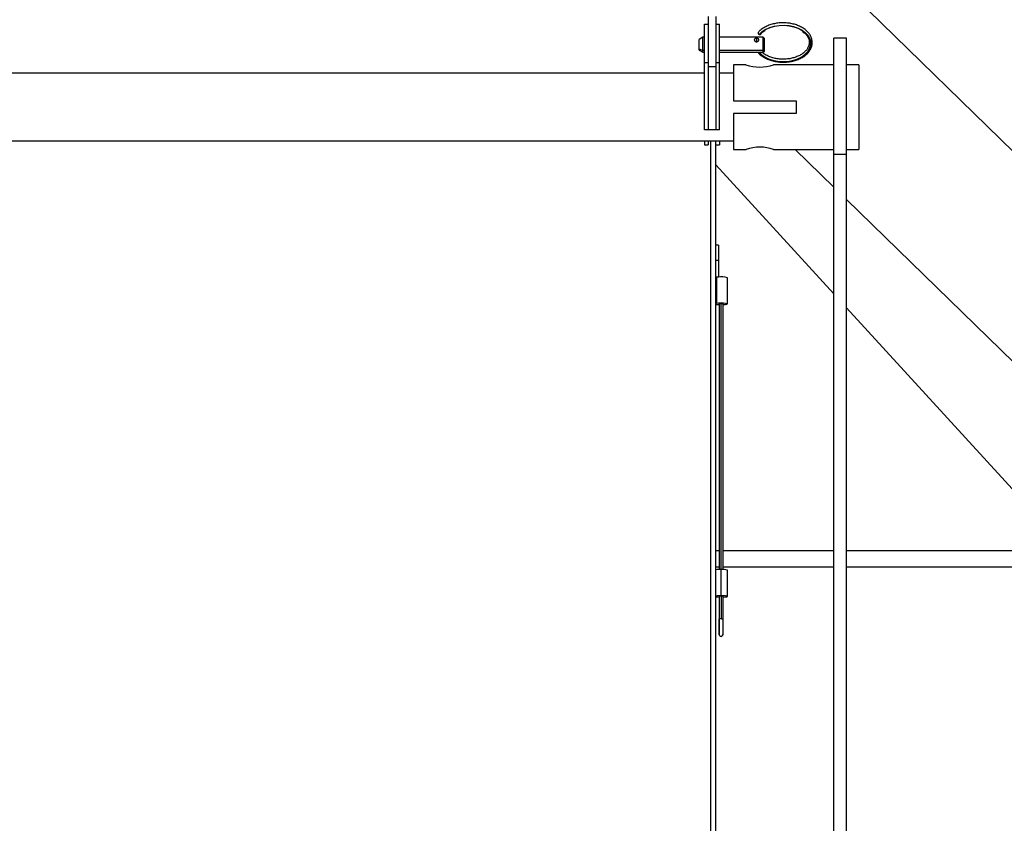
# Model space of a CAD drawing. Units: millimetres. Extents: x -4283 to 7630, y -5446 to 9158.
# Drawn here: x -267 to 125, y -2488 to -2168 of the extents above; entities that cross this region are included whole.
import ezdxf

# ---------------------------------------------------------------- set-up
doc = ezdxf.new("R2010")
doc.units = ezdxf.units.MM

msp = doc.modelspace()

# ---------------------------------------------------------------- linework, layer by layer
at = {"color": 7, "linetype": 'Continuous', "lineweight": 25}
for p, q in [((52.95, -2147), (570.38, -2651.68)), ((7.3, -2167.18), (7.3, -2187.18)), ((10.3, -2167.18), (10.3, -2187.18)), ((5.8, -2185.46), (5.8, -2170.15)), ((5.8, -2170.15), (7.3, -2170.15)), ((10.3, -2170.15), (11.8, -2170.15)), ((11.8, -2185.46), (11.8, -2170.15)), ((5.11, -2175.36), (3.61, -2176.23)), ((3.61, -2179.96), (3.61, -2176.23)), ((5.8, -2175.36), (5.11, -2175.36)), ((5.11, -2180.61), (5.11, -2175.36)), ((29.11, -2175.36), (11.8, -2175.36)), ((26.51, -2175.8), (26.51, -2177.15)), ((29.61, -2175.86), (29.11, -2175.36)), ((29.11, -2180.61), (29.11, -2175.36)), ((29.61, -2180.24), (29.61, -2175.86)), ((62.3, -2175.68), (57.3, -2175.68)), ((57.3, -2222.05), (57.3, -2175.68)), ((62.3, -2222.05), (62.3, -2175.68)), ((3.61, -2179.96), (5.11, -2180.61)), ((3.61, -2180.49), (3.61, -2179.96)), ((3.61, -2180.49), (5.11, -2181.36)), ((5.11, -2181.36), (5.11, -2180.61)), ((5.8, -2180.61), (5.11, -2180.61)), ((5.11, -2181.36), (5.8, -2181.36)), ((29.11, -2180.61), (11.8, -2180.61)), ((11.8, -2181.36), (29.11, -2181.36)), ((29.61, -2180.24), (29.11, -2180.61)), ((29.11, -2181.36), (29.11, -2180.61)), ((29.11, -2181.36), (29.61, -2180.86)), ((29.61, -2180.86), (29.61, -2180.24)), ((5.8, -2185.46), (7.3, -2185.46)), ((5.8, -2212.18), (5.8, -2185.46)), ((10.3, -2187.18), (7.3, -2187.18)), ((7.3, -2187.18), (7.3, -2212.18)), ((10.3, -2185.46), (11.8, -2185.46)), ((10.3, -2187.18), (10.3, -2212.18)), ((11.8, -2212.18), (11.8, -2185.46)), ((22.3, -2186.33), (17.3, -2186.33)), ((17.3, -2186.33), (17.3, -2200.68)), ((57.3, -2186.33), (33.22, -2186.33)), ((67.3, -2186.33), (62.3, -2186.33)), ((67.3, -2186.33), (67.3, -2220.03)), ((5.8, -2189.73), (-500.7, -2189.73)), ((17.3, -2189.73), (11.8, -2189.73)), ((17.3, -2200.68), (42.3, -2200.68)), ((42.3, -2200.68), (42.3, -2205.68)), ((17.3, -2205.68), (17.3, -2220.03)), ((42.3, -2205.68), (17.3, -2205.68)), ((7.3, -2212.18), (5.8, -2212.18)), ((10.3, -2212.18), (7.3, -2212.18)), ((11.8, -2212.18), (10.3, -2212.18)), ((-500.7, -2216.63), (17.3, -2216.63)), ((5.8, -2216.63), (5.8, -2216.69)), ((7.3, -2216.69), (5.8, -2216.69)), ((5.8, -2216.69), (5.8, -2218.18)), ((5.8, -2218.18), (7.3, -2218.18)), ((7.3, -2216.63), (7.3, -2216.69)), ((7.3, -2216.69), (7.3, -2218.18)), ((8.3, -2588.8), (8.3, -2216.63)), ((10.3, -2574.81), (10.3, -2216.63)), ((11.8, -2216.69), (10.3, -2216.69)), ((10.3, -2218.18), (11.8, -2218.18)), ((11.8, -2216.63), (11.8, -2216.69)), ((11.8, -2216.69), (11.8, -2218.18)), ((17.3, -2220.03), (22.37, -2220.03)), ((33.3, -2220.03), (57.3, -2220.03)), ((41.89, -2220.03), (57.3, -2235.05)), ((62.3, -2222.05), (57.3, -2222.05)), ((57.3, -2584.3), (57.3, -2222.05)), ((62.3, -2220.03), (67.3, -2220.03)), ((62.3, -2584.3), (62.3, -2222.05)), ((57.3, -2277.56), (10.3, -2226.18)), ((62.3, -2239.93), (529.44, -2695.57)), ((11.3, -2258.18), (10.3, -2258.18)), ((11.3, -2258.18), (11.3, -2264.27)), ((11.3, -2264.27), (10.3, -2264.27)), ((11.3, -2264.27), (11.3, -2270.83)), ((11.3, -2270.83), (10.3, -2270.83)), ((10.56, -2270.92), (10.56, -2281.35)), ((11.3, -2270.83), (11.3, -2270.86)), ((14.9, -2281.55), (14.9, -2271.12)), ((11.6, -2281.55), (11.6, -2387.25)), ((12.4, -2387.24), (12.4, -2281.46)), ((13.2, -2387.25), (13.2, -2281.55)), ((150.79, -2379.78), (62.3, -2283.03)), ((11.6, -2379.78), (10.3, -2379.78)), ((57.3, -2379.78), (13.2, -2379.78)), ((150.79, -2379.78), (62.3, -2379.78)), ((10.3, -2386.18), (11.6, -2386.18)), ((12.4, -2397.67), (12.4, -2387.24)), ((13.2, -2386.18), (57.3, -2386.18)), ((14.9, -2397.96), (14.9, -2387.53)), ((62.3, -2386.18), (153.9, -2386.18)), ((11.6, -2397.85), (11.6, -2407.15)), ((12.4, -2397.75), (12.4, -2406.82)), ((13.2, -2407.15), (13.2, -2397.85)), ((11.6, -2407.15), (11.6, -2413.07)), ((11.64, -2413.32), (11.64, -2407.05)), ((13.2, -2413.07), (13.2, -2407.15))]:
    msp.add_line(p, q, dxfattribs=at)
at = {"color": 7, "linetype": 'Continuous', "lineweight": 25, "flags": 128}
for points in [[(27.54, -2174.26), (28.68, -2173.19), (30.11, -2172.27), (31.76, -2171.53), (33.58, -2171), (35.52, -2170.69), (37.51, -2170.62), (39.49, -2170.78), (41.39, -2171.18), (43.15, -2171.8), (44.72, -2172.61), (46.03, -2173.6), (47.06, -2174.73), (47.77, -2175.96), (48.12, -2177.26), (48.12, -2178.57), (47.77, -2179.87), (47.06, -2181.1), (46.03, -2182.23), (44.72, -2183.21), (43.15, -2184.03), (41.39, -2184.65), (39.49, -2185.04), (37.51, -2185.21), (35.52, -2185.14), (33.58, -2184.83), (31.76, -2184.3), (30.11, -2183.56), (28.68, -2182.64), (27.54, -2181.56)], [(27.67, -2181.51), (28.8, -2182.57), (30.2, -2183.48), (31.83, -2184.21), (33.63, -2184.73), (35.54, -2185.04), (37.5, -2185.11), (39.46, -2184.94), (41.33, -2184.55), (43.07, -2183.94), (44.61, -2183.14), (45.91, -2182.17), (46.92, -2181.05), (47.62, -2179.84), (47.97, -2178.56), (47.97, -2177.26), (47.62, -2175.99), (46.92, -2174.77), (45.91, -2173.66), (44.61, -2172.69), (43.07, -2171.88), (41.33, -2171.28), (39.46, -2170.88), (37.5, -2170.72), (35.54, -2170.79), (33.63, -2171.09), (31.83, -2171.62), (30.2, -2172.34), (28.8, -2173.25), (27.67, -2174.31)], [(27.15, -2173.45), (27.09, -2173.57), (27.1, -2173.76), (27.19, -2173.95), (27.34, -2174.13), (27.54, -2174.26)], [(27.09, -2181.36), (27.1, -2181.39), (27.19, -2181.52), (27.34, -2181.58), (27.54, -2181.56)], [(27.67, -2181.51), (27.87, -2181.38), (27.89, -2181.36)], [(13.2, -2281.83), (13.31, -2281.82), (14.14, -2281.76), (14.7, -2281.66), (14.9, -2281.55), (14.7, -2281.44), (14.14, -2281.34), (13.31, -2281.28), (12.33, -2281.26), (11.37, -2281.29), (10.56, -2281.35), (10.56, -2281.35)], [(10.56, -2281.75), (11.37, -2281.82), (11.6, -2281.83)], [(13.2, -2398.23), (13.35, -2398.23), (14.16, -2398.16), (14.71, -2398.07), (14.9, -2397.96), (14.71, -2397.85), (14.16, -2397.75), (13.35, -2397.69), (12.4, -2397.67)], [(11.6, -2407.15), (11.6, -2407.13), (11.64, -2407.05)], [(12.4, -2406.82), (12.58, -2406.83), (12.76, -2406.86), (12.92, -2406.9), (13.04, -2406.96), (13.14, -2407.03), (13.19, -2407.1), (13.2, -2407.15)]]:
    msp.add_lwpolyline(points, dxfattribs=at)
at = {"color": 7, "linetype": 'Continuous', "lineweight": 25}
for centre, radius, start, end in [((27.34, -2174.97), 0.733, 63.5229, 74.7467), ((27.8, -2173.99), 0.355, 247.8205, 314.6852), ((27.86, -2182.22), 0.733, 105.2533, 116.4771), ((27.79, -2169.97), 17.26, 251.4214, 288.3246), ((27.8, -2236.39), 17.26, 71.4214, 108.3246), ((10.54, -2271.32), 0.399, 86.1283, 126.9498), ((11.88, -2281.91), 11.07, 93.0445, 96.8559), ((12.45, -2279.87), 9.08, 74.385, 97.3062), ((10.54, -2281.75), 0.399, 86.1283, 126.9498), ((10.54, -2281.35), 0.399, 233.0502, 273.8717), ((12.2, -2283.24), 1.8, 83.7, 109.5873), ((12.59, -2283.24), 1.8, 70.4127, 96.3), ((12.15, -2399.93), 12.69, 88.8751, 98.3832), ((13.01, -2392.82), 5.62, 70.4127, 96.3), ((12.15, -2410.36), 12.69, 88.8751, 98.3832), ((11.91, -2387.49), 10.75, 261.3368, 268.3006), ((12.3, -2407.88), 1.06, 84.6011, 128.555), ((12.4, -2413.07), 0.8, 180, 198), ((12.4, -2413.07), 0.8, 198, 0)]:
    msp.add_arc(centre, radius, start, end, dxfattribs=at)
for points, knots in [([(38.14, -2185.26), (38.62, -2185.23), (39.73, -2185.16), (41.41, -2184.79), (43.14, -2184.22), (44.7, -2183.45), (46.06, -2182.52), (47.18, -2181.44), (48.01, -2180.24), (48.54, -2178.96), (48.74, -2177.64), (48.62, -2176.32), (48.19, -2175.05), (47.46, -2173.85), (46.45, -2172.75), (45.19, -2171.78), (43.7, -2170.96), (42.03, -2170.32), (40.22, -2169.87), (38.33, -2169.63), (36.41, -2169.6), (34.51, -2169.78), (32.67, -2170.17), (30.95, -2170.77), (29.41, -2171.55), (28.11, -2172.45), (27.46, -2173.13), (27.15, -2173.45)], [0, 0, 0, 0, 0.030405, 0.07126, 0.112164, 0.153134, 0.194167, 0.235197, 0.276077, 0.316597, 0.356612, 0.396223, 0.435728, 0.475434, 0.515559, 0.556074, 0.596822, 0.63766, 0.678498, 0.719319, 0.760135, 0.800963, 0.841821, 0.88273, 0.923705, 0.964742, 1, 1, 1, 1]), ([(26.51, -2175.8), (26.45, -2175.8), (26.33, -2175.8), (26.11, -2175.84), (25.86, -2175.93), (25.69, -2176.09), (25.62, -2176.25), (25.61, -2176.38), (25.62, -2176.52), (25.69, -2176.7), (25.86, -2176.92), (26.11, -2177.07), (26.33, -2177.14), (26.45, -2177.14), (26.51, -2177.15)], [0, 0, 0, 0, 0.062671, 0.125247, 0.249949, 0.374703, 0.437307, 0.500061, 0.562621, 0.625325, 0.749928, 0.874637, 0.937404, 1, 1, 1, 1]), ([(26.51, -2177.15), (26.57, -2177.14), (26.69, -2177.14), (26.92, -2177.07), (27.16, -2176.92), (27.33, -2176.7), (27.4, -2176.52), (27.42, -2176.38), (27.4, -2176.25), (27.33, -2176.09), (27.16, -2175.93), (26.92, -2175.84), (26.69, -2175.8), (26.57, -2175.8), (26.51, -2175.8)], [0, 0, 0, 0, 0.062655, 0.125337, 0.250026, 0.374702, 0.437412, 0.500002, 0.56275, 0.625316, 0.750043, 0.874799, 0.937359, 1, 1, 1, 1]), ([(28.05, -2174.24), (28.21, -2174.07), (28.68, -2173.58), (29.32, -2173.03), (29.89, -2172.72), (30, -2172.67)], [0, 0, 0, 0, 0.2942018, 0.8667769, 1, 1, 1, 1]), ([(44.75, -2173.02), (45.01, -2173.2), (45.67, -2173.66), (46.46, -2174.53), (47.11, -2175.58), (47.47, -2176.69), (47.53, -2177.82), (47.28, -2178.96), (46.71, -2180.07), (45.85, -2181.1), (44.73, -2182.02), (43.38, -2182.8), (41.84, -2183.42), (40.15, -2183.86), (38.37, -2184.1), (36.56, -2184.14), (34.76, -2183.98), (33.03, -2183.61), (31.43, -2183.06), (30.02, -2182.34), (29.13, -2181.75), (28.77, -2181.4), (28.73, -2181.36)], [0, 0, 0, 0, 0.033618, 0.086334, 0.139232, 0.192673, 0.247054, 0.302288, 0.357186, 0.411183, 0.464526, 0.517581, 0.570561, 0.623538, 0.676547, 0.729581, 0.782612, 0.835597, 0.888502, 0.94131, 0.994036, 1, 1, 1, 1]), ([(27.15, -2181.49), (27.33, -2181.68), (27.86, -2182.25), (28.93, -2183.08), (30.4, -2183.92), (32.06, -2184.57), (33.86, -2185.04), (35.74, -2185.29), (37.19, -2185.36), (37.98, -2185.28), (38.14, -2185.26)], [0, 0, 0, 0, 0.0787231, 0.2253079, 0.3724498, 0.5199514, 0.6674659, 0.8149243, 0.9623553, 1, 1, 1, 1]), ([(11.6, -2397.85), (11.61, -2397.84), (11.62, -2397.82), (11.72, -2397.8), (11.83, -2397.78), (11.95, -2397.77), (12.14, -2397.75), (12.3, -2397.75), (12.4, -2397.75)], [0, 0, 0, 0, 0.244707, 0.375378, 0.507673, 0.638691, 0.76584, 1, 1, 1, 1]), ([(12.4, -2397.75), (12.5, -2397.75), (12.65, -2397.75), (12.84, -2397.77), (12.97, -2397.78), (13.07, -2397.8), (13.17, -2397.82), (13.19, -2397.84), (13.2, -2397.85)], [0, 0, 0, 0, 0.2341595, 0.3613088, 0.4923266, 0.624622, 0.7552931, 1, 1, 1, 1])]:
    msp.add_open_spline(points, degree=3, knots=knots, dxfattribs=at)

doc.saveas('drawing.dxf')
